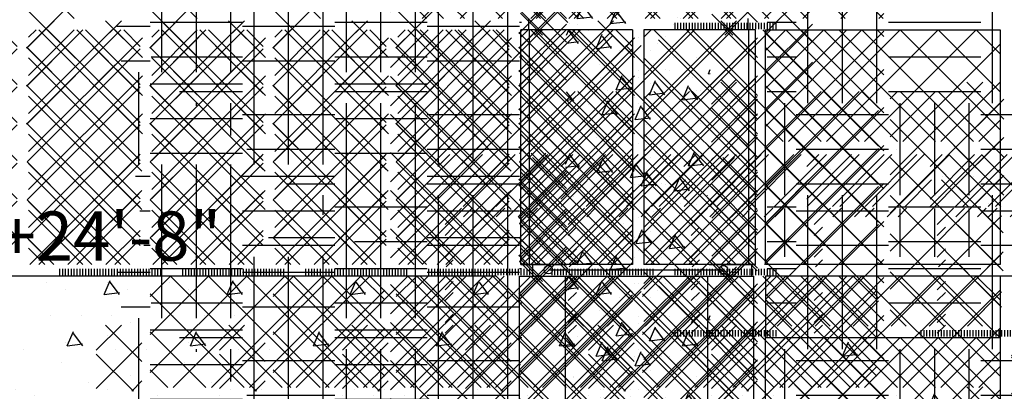
# Model space of a CAD drawing. Extents: x -607 to 115, y -477 to 305.
# Drawn here: x -16 to 16, y -4 to 8 of the extents above; entities that cross this region are included whole.
import ezdxf

# ---------------------------------------------------------------- set-up
doc = ezdxf.new("R2010")
doc.units = 0
doc.header["$LTSCALE"] = 16
doc.linetypes.add('SMDASH', pattern=[0])
doc.layers.get('0').update_dxf_attribs({"linetype": 'CONTINUOUS'})
for name, color, linetype in [('BLOCK', 7, 'CONTINUOUS'), ('DASHBLOCK', 9, 'SMDASH'), ('DIM', 9, 'CONTINUOUS'), ('DUROWALL', 30, 'CONTINUOUS'), ('EARTH', 9, 'CONTINUOUS'), ('FILL', 9, 'CONTINUOUS'), ('LBLOCK', 9, 'CONTINUOUS'), ('LSLAB', 9, 'CONTINUOUS'), ('OUTLINE', 5, 'CONTINUOUS'), ('STEEL', 10, 'CONTINUOUS')]:
    doc.layers.add(name, color=color, linetype=linetype)
doc.styles.get("Standard").update_dxf_attribs({"font": 'simplex'})

# ---------------------------------------------------------------- blocks, each defined once
blk = doc.blocks.new('*X')
at = {"color": 0}
for p, q in [((-0.017, 11.12), (0.858, 11.995)), ((1.531, 10.843), (0.38, 11.995)), ((-0.017, 9.883), (1.531, 11.431)), ((1.531, 9.605), (-0.017, 11.154)), ((-0.017, 8.645), (1.531, 10.193)), ((1.531, 8.368), (-0.017, 9.916)), ((-0.017, 7.408), (1.531, 8.956)), ((1.531, 7.131), (-0.017, 8.679)), ((0.032, 7.456), (0.876, 8.301)), ((1.575, 7.088), (0.361, 8.301)), ((6.253, 7.49), (7.063, 8.301)), ((7.746, 7.103), (6.549, 8.301)), ((-0.017, 6.17), (1.531, 7.719)), ((0, 7.425), (0.575, 8)), ((0, 6.187), (1.5, 7.687)), ((0.032, 6.219), (1.575, 7.762)), ((0.048, 4.998), (3.05, 8)), ((0.048, 6.236), (1.813, 8)), ((0.048, 7.473), (0.575, 8)), ((1.5, 7.162), (0.662, 8)), ((3.673, 4.989), (0.662, 8)), ((3.673, 6.226), (1.899, 8)), ((3.673, 7.464), (3.137, 8)), ((4.048, 5.286), (6.763, 8)), ((4.048, 6.523), (5.525, 8)), ((4.048, 7.761), (4.288, 8)), ((7.673, 4.701), (4.374, 8)), ((7.673, 5.938), (5.612, 8)), ((6.125, 7.362), (6.763, 8)), ((6.253, 6.253), (7.746, 7.746)), ((7.625, 7.224), (6.849, 8)), ((7.673, 7.176), (6.849, 8)), ((1.531, 5.893), (-0.017, 7.441)), ((1.5, 5.925), (0, 7.425)), ((1.575, 5.85), (0.032, 7.393)), ((0.048, 3.761), (3.673, 7.386)), ((3.673, 3.751), (0.048, 7.376)), ((4.048, 4.048), (7.673, 7.673)), ((6.125, 6.125), (7.625, 7.625)), ((7.625, 5.987), (6.125, 7.487)), ((7.673, 3.464), (4.048, 7.089)), ((7.746, 5.866), (6.253, 7.359)), ((-0.017, 4.933), (1.531, 6.481)), ((0, 4.95), (1.5, 6.45)), ((0.032, 4.981), (1.575, 6.524)), ((4.048, 2.811), (7.673, 6.436)), ((6.253, 5.016), (7.746, 6.509)), ((1.531, 4.656), (-0.017, 6.204)), ((1.5, 4.687), (0, 6.187)), ((1.575, 4.613), (0.032, 6.156)), ((0.048, 2.523), (3.673, 6.148)), ((3.673, 2.514), (0.048, 6.139)), ((6.125, 4.888), (7.625, 6.388)), ((7.625, 4.749), (6.125, 6.249)), ((7.746, 4.628), (6.253, 6.121)), ((7.673, 2.226), (4.048, 5.851)), ((0, 3.712), (1.5, 5.212)), ((0.609, 4.321), (1.531, 5.244)), ((0.625, 4.338), (1.575, 5.287)), ((4.048, 1.574), (7.673, 5.199)), ((6.125, 3.65), (7.625, 5.15)), ((6.813, 4.338), (7.746, 5.271)), ((0.629, 4.321), (-0.017, 4.967)), ((1.5, 3.45), (0, 4.95)), ((0.612, 4.338), (0.032, 4.918)), ((0.048, 1.286), (3.673, 4.911)), ((3.673, 1.276), (0.048, 4.901)), ((7.625, 3.512), (6.125, 5.012)), ((6.799, 4.338), (6.253, 4.884)), ((7.673, 0.989), (4.048, 4.614)), ((0, 2.475), (1.5, 3.975)), ((4.087, 0.375), (7.673, 3.961)), ((6.125, 2.413), (7.625, 3.913)), ((6.248, 2.535), (7.636, 3.924)), ((6.248, 3.773), (6.399, 3.924)), ((7.732, 3.405), (7.213, 3.924)), ((17.349, 2.5), (18.799, 3.95)), ((17.349, 3.56), (17.739, 3.95)), ((18.175, 2.265), (19.86, 3.95)), ((19.236, 2.265), (20.921, 3.95)), ((20.296, 2.265), (21.981, 3.95)), ((21.357, 2.265), (23.042, 3.95)), ((22.418, 2.265), (24.103, 3.95)), ((23.478, 2.265), (25.163, 3.95)), ((1.5, 2.212), (0, 3.712)), ((3.337, 0.375), (0.048, 3.664)), ((0.375, 0.375), (3.673, 3.673)), ((7.625, 2.274), (6.125, 3.774)), ((7.732, 2.167), (6.248, 3.652)), ((7.05, 0.375), (4.048, 3.376)), ((24.539, 2.265), (25.398, 3.124)), ((0, 1.237), (1.5, 2.737)), ((5.325, 0.375), (7.673, 2.724)), ((6.125, 1.175), (7.625, 2.675)), ((6.706, 1.756), (7.732, 2.783)), ((1.5, 0.975), (0, 2.475)), ((2.1, 0.375), (0.048, 2.426)), ((1.612, 0.375), (3.673, 2.436)), ((7.625, 1.037), (6.125, 2.537)), ((6.906, 1.756), (6.248, 2.415)), ((5.812, 0.375), (4.048, 2.139)), ((17.585, 1.675), (18.114, 2.204)), ((18.188, 1.924), (18.467, 2.204)), ((18.895, 1.924), (19.175, 2.204)), ((19.248, 1.924), (19.528, 2.204)), ((19.956, 1.924), (20.235, 2.204)), ((20.309, 1.924), (20.589, 2.204)), ((0.375, 0.375), (1.5, 1.5)), ((7.05, 0.375), (6.125, 1.3)), ((6.562, 0.375), (7.673, 1.486)), ((6.562, 0.375), (7.625, 1.438)), ((17.585, 1.322), (17.852, 1.589)), ((0.862, 0.375), (0, 1.237)), ((0.862, 0.375), (0.048, 1.189)), ((2.85, 0.375), (3.673, 1.199)), ((4.575, 0.375), (4.048, 0.901)), ((17.585, 0.615), (17.852, 0.882)), ((17.622, 0.297), (17.852, 0.528)), ((5.062, 0.031), (5.062, 0.237)), ((5.156, 0.031), (5.156, 0.237)), ((5.25, 0.031), (5.25, 0.237)), ((5.344, 0.031), (5.344, 0.237)), ((5.438, 0.031), (5.438, 0.237)), ((5.531, 0.031), (5.531, 0.237)), ((5.625, 0.031), (5.625, 0.237)), ((5.719, 0.031), (5.719, 0.237)), ((5.812, 0.031), (5.812, 0.237)), ((5.906, 0.031), (5.906, 0.237)), ((6, 0.031), (6, 0.237)), ((6.094, 0.031), (6.094, 0.237)), ((6.188, 0.031), (6.188, 0.237)), ((6.281, 0.031), (6.281, 0.237)), ((6.375, 0.031), (6.375, 0.237)), ((6.469, 0.031), (6.469, 0.237)), ((6.562, 0.031), (6.562, 0.237)), ((6.656, 0.031), (6.656, 0.237)), ((6.75, 0.031), (6.75, 0.237)), ((6.844, 0.031), (6.844, 0.237)), ((6.938, 0.031), (6.938, 0.237)), ((7.031, 0.031), (7.031, 0.237)), ((7.125, 0.031), (7.125, 0.237)), ((7.219, 0.031), (7.219, 0.237)), ((7.313, 0.031), (7.313, 0.237)), ((7.406, 0.031), (7.406, 0.237)), ((7.5, 0.031), (7.5, 0.237)), ((7.594, 0.031), (7.594, 0.237)), ((7.688, 0.031), (7.688, 0.237)), ((7.781, 0.031), (7.781, 0.237)), ((7.875, 0.031), (7.875, 0.237)), ((7.969, 0.031), (7.969, 0.237)), ((8, -3.137), (11.137, 0)), ((8, -1.899), (9.899, 0)), ((8, -0.662), (8.662, 0)), ((8.062, 0.031), (8.062, 0.237)), ((8.156, 0.031), (8.156, 0.237)), ((8.25, 0.031), (8.25, 0.237)), ((8.344, 0.031), (8.344, 0.237)), ((12.287, -3.625), (8.662, 0)), ((8.749, -3.625), (12.374, 0)), ((13.524, -3.625), (9.899, 0)), ((9.987, -3.625), (13.612, 0)), ((14.762, -3.625), (11.137, 0)), ((11.224, -3.625), (14.849, 0)), ((15.625, -3.251), (12.374, 0)), ((15.625, -2.013), (13.612, 0)), ((15.625, -0.776), (14.849, 0)), ((2.5, -0.6), (2.695, -0.14)), ((2.625, -0.217), (2.625, -0.217)), ((3, -0.6), (2.699, -0.201)), ((4.625, -0.217), (4.625, -0.217)), ((17.585, -0.446), (17.852, -0.179)), ((2.5, -0.6), (2.996, -0.539)), ((3.25, -0.433), (3.25, -0.433)), ((5.248, -0.434), (5.248, -0.434)), ((11.05, -3.625), (8, -0.575)), ((12.462, -3.625), (15.625, -0.462)), ((17.585, -0.799), (17.852, -0.532)), ((17.585, -1.507), (17.852, -1.24)), ((1.75, -1.299), (1.75, -1.299)), ((2.75, -1.299), (2.75, -1.299)), ((3.373, -1.517), (3.373, -1.517)), ((4.75, -1.299), (4.75, -1.299)), ((6.248, -2.415), (7.062, -1.6)), ((7.732, -2.783), (6.55, -1.6)), ((17.585, -1.86), (17.852, -1.593)), ((5.305, -2.269), (5.501, -1.808)), ((5.805, -2.269), (5.504, -1.87)), ((9.812, -3.625), (8, -1.813)), ((13.699, -3.625), (15.625, -1.699)), ((2.624, -1.949), (2.624, -1.949)), ((5.25, -2.165), (5.25, -2.165)), ((5.305, -2.269), (5.802, -2.208)), ((6.248, -3.652), (7.732, -2.167)), ((2.875, -2.382), (2.875, -2.382)), ((3.875, -2.38), (3.875, -2.38)), ((7.453, -3.74), (6.248, -2.535)), ((5.125, -2.815), (5.125, -2.815)), ((8.575, -3.625), (8, -3.05)), ((14.937, -3.625), (15.625, -2.937)), ((2, -3.462), (2, -3.462)), ((3.375, -3.248), (3.375, -3.248)), ((7.397, -3.74), (7.732, -3.405)), ((2.625, -3.681), (2.625, -3.681)), ((3.625, -3.681), (3.625, -3.681)), ((0.032, -4.918), (0.806, -4.144)), ((1.575, -5.287), (0.432, -4.144)), ((4.25, -3.897), (4.25, -3.897)), ((4.872, -4.115), (4.872, -4.115)), ((5.875, -4.114), (5.875, -4.114)), ((6.253, -4.884), (6.993, -4.144)), ((7.746, -5.271), (6.619, -4.144)), ((10.25, -3.897), (10.25, -3.897)), ((10.87, -4.116), (10.87, -4.116)), ((12.25, -3.897), (12.25, -3.897)), ((12.875, -4.112), (12.875, -4.112)), ((14.25, -3.897), (14.25, -3.897)), ((15.25, -3.897), (15.25, -3.897)), ((3.611, -4.792), (3.806, -4.332)), ((4.111, -4.792), (3.81, -4.392)), ((8.5, -4.33), (8.5, -4.33)), ((13.5, -4.33), (13.5, -4.33)), ((0.032, -6.156), (1.575, -4.613)), ((1.75, -4.763), (1.75, -4.763)), ((2.75, -4.763), (2.75, -4.763)), ((3.611, -4.792), (4.107, -4.731)), ((4.123, -4.548), (4.123, -4.548)), ((6.253, -6.121), (7.746, -4.628)), ((8.75, -4.763), (8.75, -4.763)), ((10.121, -4.549), (10.121, -4.549)), ((10.75, -4.763), (10.75, -4.763)), ((13.75, -4.763), (13.75, -4.763)), ((14.75, -4.763), (14.75, -4.763)), ((1.575, -6.524), (0.032, -4.981)), ((7.746, -6.509), (6.253, -5.016)), ((1.625, -5.413), (1.625, -5.413)), ((5, -5.194), (5, -5.194)), ((6, -5.196), (6, -5.196)), ((6.111, -5.392), (6.114, -5.383)), ((6.111, -5.392), (6.114, -5.391)), ((13.625, -5.413), (13.625, -5.413)), ((2.248, -5.63), (2.248, -5.63)), ((3.25, -5.629), (3.25, -5.629)), ((5.25, -5.629), (5.25, -5.629)), ((8.246, -5.631), (8.246, -5.631)), ((12.25, -5.629), (12.25, -5.629)), ((14.245, -5.632), (14.245, -5.632)), ((15.25, -5.629), (15.25, -5.629)), ((-0.375, -6.375), (-0.375, -5.983)), ((0, -6), (0, -6)), ((0.032, -7.393), (1.575, -5.85)), ((3.875, -5.844), (3.875, -5.844)), ((5.5, -6.062), (5.5, -6.062)), ((6.253, -7.359), (7.746, -5.866)), ((-4.5, -9.375), (-4.5, -6.39)), ((-3.375, -9.375), (-3.375, -6.375)), ((-2.625, -6.375), (-2.625, -6.205)), ((-1.5, -6.375), (-1.5, -6.094)), ((1.575, -7.762), (0.032, -6.219)), ((7.746, -7.746), (6.253, -6.253)), ((-5.625, -9.375), (-5.625, -6.501)), ((1.75, -6.495), (1.75, -6.495)), ((5.75, -6.495), (5.75, -6.495)), ((-10.5, -9.375), (-10.5, -6.982)), ((-9.375, -9.375), (-9.375, -6.871)), ((-8.151, -6.75), (-6, -6.75)), ((-3, -6.75), (0, -6.75)), ((-11.625, -9.375), (-11.625, -7.093)), ((0.488, -8.174), (1.575, -7.088)), ((2.25, -7.361), (2.25, -7.361)), ((2.961, -7.792), (3.156, -7.332)), ((3.625, -7.145), (3.625, -7.145)), ((4.25, -7.361), (4.25, -7.361)), ((5.622, -7.146), (5.622, -7.146)), ((6.676, -8.174), (7.746, -7.103)), ((0.749, -8.174), (0.032, -7.456)), ((3.461, -7.792), (3.16, -7.392)), ((6.936, -8.174), (6.253, -7.49)), ((-13.084, -7.875), (-12, -7.875)), ((-9, -7.875), (-6, -7.875)), ((-3, -7.875), (0, -7.875)), ((2.961, -7.792), (3.457, -7.731)), ((2.125, -8.011), (2.125, -8.011)), ((3.125, -8.011), (3.125, -8.011)), ((3.747, -8.229), (3.747, -8.229)), ((4.75, -8.227), (4.75, -8.227)), ((-12.945, -9), (-12, -9)), ((-9, -9), (-6, -9)), ((-3, -9), (0, -9)), ((-12.375, -12.375), (-12.375, -9.375)), ((-8.625, -12.375), (-8.625, -9.375)), ((-7.5, -12.375), (-7.5, -9.375)), ((-6.375, -12.375), (-6.375, -9.375)), ((-2.625, -12.375), (-2.625, -9.375)), ((-1.5, -12.375), (-1.5, -9.375)), ((-0.375, -12.375), (-0.375, -9.375)), ((1.872, -9.311), (1.872, -9.311)), ((2.875, -9.31), (2.875, -9.31)), ((3.875, -9.308), (3.875, -9.308)), ((4.875, -9.31), (4.875, -9.31)), ((5.5, -9.526), (5.5, -9.526)), ((-12, -9.75), (-9, -9.75)), ((-6, -9.75), (-3, -9.75)), ((0, -9.75), (0.028, -9.75)), ((1.767, -10.315), (1.535, -10.007)), ((5.75, -9.959), (5.75, -9.959)), ((1.535, -10.282), (1.763, -10.254)), ((2, -10.39), (2, -10.39)), ((3, -10.392), (3, -10.392)), ((3.766, -10.915), (3.962, -10.455)), ((4.267, -10.915), (3.966, -10.515)), ((4, -10.392), (4, -10.392)), ((-12, -10.875), (-9, -10.875)), ((-6, -10.875), (-3, -10.875)), ((0, -10.875), (0.036, -10.875)), ((2.25, -10.825), (2.25, -10.825)), ((3.766, -10.915), (4.263, -10.854)), ((4.625, -10.609), (4.625, -10.609)), ((5.247, -10.827), (5.247, -10.827)), ((5.875, -11.042), (5.875, -11.042)), ((2.5, -11.258), (2.5, -11.258)), ((2.75, -11.691), (2.75, -11.691)), ((-12, -12), (-9, -12)), ((-6, -12), (-3, -12)), ((0, -12), (0.044, -12)), ((3.372, -11.91), (3.372, -11.91)), ((5, -12.122), (5, -12.122)), ((-11.625, -15.375), (-11.625, -12.375)), ((-10.5, -15.375), (-10.5, -12.375)), ((-9.375, -15.375), (-9.375, -12.375)), ((-5.625, -15.375), (-5.625, -12.375)), ((-4.5, -15.375), (-4.5, -12.375)), ((-3.375, -15.375), (-3.375, -12.375)), ((2.622, -12.342), (2.622, -12.342)), ((5.625, -12.341), (5.625, -12.341)), ((-12.482, -12.75), (-12, -12.75)), ((-9, -12.75), (-6, -12.75)), ((-3, -12.75), (0, -12.75)), ((3.25, -12.557), (3.25, -12.557)), ((3.875, -12.772), (3.875, -12.772)), ((4.875, -12.774), (4.875, -12.774)), ((5.875, -12.774), (5.875, -12.774)), ((1.75, -13.423), (1.75, -13.423)), ((4.375, -13.64), (4.375, -13.64)), ((-12.343, -13.875), (-12, -13.875)), ((-9, -13.875), (-6, -13.875)), ((-3, -13.875), (0, -13.875)), ((8.625, -15.375), (8.625, -13.804)), ((9, -13.875), (12, -13.875)), ((12.375, -15.375), (12.375, -13.804)), ((13.5, -15.375), (13.5, -13.804)), ((14.625, -15.375), (14.625, -13.804)), ((15, -13.875), (18, -13.875)), ((4.25, -14.289), (4.25, -14.289)), ((1.875, -14.506), (1.875, -14.506)), ((2.5, -14.722), (2.5, -14.722)), ((4.871, -14.508), (4.871, -14.508)), ((4.877, -15.107), (5.072, -14.646)), ((5.378, -15.107), (5.077, -14.707)), ((-12.204, -15), (-12, -15)), ((-9, -15), (-6, -15)), ((-3, -15), (0, -15)), ((4.122, -14.941), (4.122, -14.941)), ((9, -15), (12, -15)), ((15, -15), (18, -15)), ((2.75, -15.155), (2.75, -15.155)), ((4.75, -15.155), (4.75, -15.155)), ((4.877, -15.106), (5.374, -15.045)), ((-8.625, -18.375), (-8.625, -15.375)), ((-7.5, -18.375), (-7.5, -15.375)), ((-6.375, -18.375), (-6.375, -15.375)), ((-2.625, -18.375), (-2.625, -15.375)), ((-1.5, -18.375), (-1.5, -15.375)), ((-0.375, -18.375), (-0.375, -15.375)), ((9.375, -18.375), (9.375, -15.375)), ((10.5, -18.375), (10.5, -15.375)), ((11.625, -18.375), (11.625, -15.375)), ((15.375, -18.375), (15.375, -15.375)), ((-12, -15.75), (-9, -15.75)), ((-6, -15.75), (-3, -15.75)), ((0, -15.75), (0.071, -15.75)), ((1.535, -16.172), (1.617, -15.978)), ((1.625, -15.805), (1.625, -15.805)), ((8.059, -15.75), (9, -15.75)), ((12, -15.75), (15, -15.75)), ((1.922, -16.438), (1.621, -16.038)), ((2.247, -16.023), (2.247, -16.023)), ((2.875, -16.238), (2.875, -16.238)), ((3.875, -16.236), (3.875, -16.236)), ((1.535, -16.424), (1.918, -16.376)), ((4.5, -16.454), (4.5, -16.454)), ((-11.973, -16.875), (-9, -16.875)), ((-6, -16.875), (-3, -16.875)), ((0, -16.875), (0.08, -16.875)), ((5.75, -16.887), (5.75, -16.887)), ((8.059, -16.875), (9, -16.875)), ((12, -16.875), (15, -16.875)), ((4.375, -17.104), (4.375, -17.104)), ((2, -17.318), (2, -17.318)), ((2.625, -17.537), (2.625, -17.537)), ((5.621, -17.539), (5.621, -17.539)), ((4.227, -18.107), (4.422, -17.646)), ((4.25, -17.753), (4.25, -17.753)), ((4.728, -18.107), (4.427, -17.707)), ((-11.048, -18), (-9, -18)), ((-6, -18), (-3, -18)), ((0, -18), (0.077, -18)), ((1.875, -17.97), (1.875, -17.97)), ((2.875, -17.97), (2.875, -17.97)), ((4.227, -18.106), (4.724, -18.045)), ((5.875, -17.97), (5.875, -17.97)), ((8.059, -18), (9, -18)), ((12, -18), (15, -18)), ((-10.5, -18.469), (-10.5, -18.375)), ((-9.375, -19.434), (-9.375, -18.375)), ((-5.625, -21.375), (-5.625, -18.375)), ((-4.5, -21.375), (-4.5, -18.375)), ((-3.375, -21.375), (-3.375, -18.375)), ((3.125, -18.403), (3.125, -18.403)), ((8.625, -21.375), (8.625, -18.375)), ((12.375, -21.375), (12.375, -18.375)), ((13.5, -21.375), (13.5, -18.375)), ((14.625, -21.375), (14.625, -18.375)), ((-9, -18.75), (-6, -18.75)), ((-3, -18.75), (0, -18.75)), ((3.746, -18.622), (3.746, -18.622)), ((9, -18.75), (12, -18.75)), ((15, -18.75), (18, -18.75)), ((5, -19.05), (5, -19.05)), ((3.25, -19.485), (3.25, -19.485)), ((5.25, -19.485), (5.25, -19.485)), ((1.871, -19.704), (1.871, -19.704)), ((3.875, -19.7), (3.875, -19.7)), ((-8.86, -19.875), (-6, -19.875)), ((-3, -19.875), (0, -19.875)), ((4.5, -19.918), (4.5, -19.918)), ((9, -19.875), (12, -19.875)), ((15, -19.875), (18, -19.875)), ((1.75, -20.351), (1.75, -20.351)), ((2.533, -20.63), (2.728, -20.169)), ((3.033, -20.63), (2.732, -20.23)), ((4.75, -20.351), (4.75, -20.351)), ((5.75, -20.351), (5.75, -20.351)), ((2.533, -20.629), (3.029, -20.568)), ((5.033, -21.23), (5.228, -20.769)), ((-7.548, -21), (-6, -21)), ((-3, -21), (0, -21)), ((4.625, -21.001), (4.625, -21.001)), ((5.533, -21.23), (5.232, -20.83)), ((9, -21), (12, -21)), ((15, -21), (18, -21)), ((-6.375, -22.006), (-6.375, -21.375)), ((-2.625, -23.832), (-2.625, -21.375)), ((-1.5, -23.832), (-1.5, -21.375)), ((-0.375, -23.832), (-0.375, -21.375)), ((3.25, -21.217), (3.25, -21.217)), ((5.033, -21.229), (5.529, -21.168)), ((5.245, -21.221), (5.245, -21.221)), ((9.375, -23.577), (9.375, -21.375)), ((10.5, -23.577), (10.5, -21.375)), ((11.625, -23.577), (11.625, -21.375)), ((15.375, -23.577), (15.375, -21.375)), ((-6, -21.75), (-3, -21.75)), ((0, -21.75), (0.051, -21.75)), ((8.059, -21.75), (9, -21.75)), ((12, -21.75), (15, -21.75)), ((2.75, -22.083), (2.75, -22.083)), ((4.75, -22.084), (4.75, -22.084)), ((3.37, -22.303), (3.37, -22.303)), ((-5.361, -22.875), (-3, -22.875)), ((0, -22.875), (0.043, -22.875)), ((2.621, -22.736), (2.621, -22.736)), ((8.059, -22.875), (9, -22.875)), ((12, -22.875), (15, -22.875)), ((1.883, -23.63), (2.078, -23.169)), ((2.383, -23.63), (2.082, -23.23)), ((2.875, -23.166), (2.875, -23.166)), ((3.875, -23.164), (3.875, -23.164)), ((1.883, -23.629), (2.379, -23.568)), ((4.125, -23.599), (4.125, -23.599)), ((5.125, -23.599), (5.125, -23.599)), ((-4.188, -30.174), (1.986, -24)), ((-4.188, -28.936), (0.749, -24)), ((-4.188, -27.699), (-0.489, -24)), ((-4.188, -26.461), (-1.726, -24)), ((-4.188, -25.224), (-2.964, -24)), ((4.401, -31.625), (-3.224, -24)), ((5.639, -31.625), (-1.986, -24)), ((-1.927, -31.625), (5.698, -24)), ((6.876, -31.625), (-0.749, -24)), ((-0.689, -31.625), (6.936, -24)), ((8.114, -31.625), (0.489, -24)), ((0.548, -31.625), (8.173, -24)), ((9.351, -31.625), (1.726, -24)), ((1.786, -31.625), (9.411, -24)), ((3.023, -31.625), (10.648, -24)), ((11.843, -30.405), (5.438, -24)), ((11.843, -29.167), (6.676, -24)), ((11.843, -27.93), (7.913, -24)), ((11.843, -26.692), (9.151, -24)), ((11.843, -25.455), (10.388, -24)), ((11.843, -24.217), (11.626, -24)), ((-4.188, -31.411), (3.018, -24.206)), ((3.164, -31.625), (-4.188, -24.274)), ((2, -24.247), (2, -24.247)), ((4.261, -31.625), (11.843, -24.043)), ((11.826, -31.625), (4.522, -24.321)), ((-3.164, -31.625), (3.961, -24.5)), ((10.589, -31.625), (3.464, -24.5)), ((2.25, -24.682), (2.25, -24.682)), ((3.25, -24.682), (3.25, -24.682)), ((4.25, -24.682), (4.25, -24.682)), ((4.869, -24.902), (4.869, -24.902)), ((5.875, -24.898), (5.875, -24.898)), ((1.5, -25.115), (1.5, -25.115)), ((5.498, -31.625), (11.843, -25.28)), ((1.927, -31.625), (-4.188, -25.511)), ((1.75, -25.548), (1.75, -25.548)), ((2.75, -25.548), (2.75, -25.548)), ((4.12, -25.334), (4.12, -25.334)), ((6.143, -25.421), (6.201, -25.287)), ((6.144, -25.421), (6.201, -25.414)), ((1.625, -26.197), (1.625, -26.197)), ((5, -25.979), (5, -25.979)), ((2.245, -26.417), (2.245, -26.417)), ((2.688, -26.753), (2.884, -26.292)), ((3.189, -26.752), (2.888, -26.353)), ((3.25, -26.414), (3.25, -26.414)), ((6.736, -31.625), (11.843, -26.518)), ((0.689, -31.625), (-4.188, -26.748)), ((2.689, -26.752), (3.185, -26.691)), ((3.875, -26.628), (3.875, -26.628)), ((4.875, -26.63), (4.875, -26.63)), ((4.125, -27.063), (4.125, -27.063)), ((5.125, -27.063), (5.125, -27.063)), ((1.75, -27.28), (1.75, -27.28)), ((5.75, -27.28), (5.75, -27.28)), ((7.973, -31.625), (11.843, -27.755)), ((-0.548, -31.625), (-4.188, -27.986)), ((3.625, -27.929), (3.625, -27.929)), ((4.25, -28.146), (4.25, -28.146)), ((5.493, -28.421), (5.689, -27.961)), ((5.619, -27.933), (5.619, -27.933)), ((5.994, -28.421), (5.693, -28.022)), ((5.494, -28.421), (5.99, -28.36)), ((2.125, -28.795), (2.125, -28.795)), ((3.125, -28.795), (3.125, -28.795)), ((3.744, -29.015), (3.744, -29.015)), ((4.75, -29.012), (4.75, -29.012)), ((9.21, -31.625), (11.843, -28.992)), ((-1.786, -31.625), (-4.188, -29.223)), ((1.869, -30.098), (1.869, -30.098)), ((2.875, -30.094), (2.875, -30.094)), ((3.875, -30.092), (3.875, -30.092)), ((5.5, -30.311), (5.5, -30.311)), ((10.448, -31.625), (11.843, -30.23)), ((-3.023, -31.625), (-4.188, -30.461)), ((3.799, -30.944), (3.994, -30.484)), ((4.3, -30.944), (3.999, -30.545)), ((3.75, -30.744), (3.75, -30.744)), ((3.799, -30.944), (4.296, -30.883)), ((5.75, -30.744), (5.75, -30.744)), ((2, -31.175), (2, -31.175)), ((4, -31.177), (4, -31.177)), ((4.625, -31.393), (4.625, -31.393)), ((5.243, -31.614), (5.243, -31.614)), ((11.685, -31.625), (11.843, -31.467)), ((1.875, -31.826), (1.875, -31.826)), ((5.875, -31.826), (5.875, -31.826)), ((2.125, -32.259), (2.125, -32.259)), ((2.75, -32.476), (2.75, -32.476)), ((3.368, -32.696), (3.368, -32.696)), ((5, -32.907), (5, -32.907)), ((2.619, -33.129), (2.619, -33.129)), ((3.149, -33.944), (3.344, -33.484)), ((3.25, -33.342), (3.25, -33.342)), ((3.65, -33.944), (3.349, -33.545)), ((3.875, -33.556), (3.875, -33.556)), ((5.875, -33.558), (5.875, -33.558)), ((3.149, -33.944), (3.646, -33.883)), ((4.5, -33.775), (4.5, -33.775)), ((1.75, -34.208), (1.75, -34.208)), ((3.75, -34.208), (3.75, -34.208)), ((6.125, -33.991), (6.125, -33.991)), ((4, -34.641), (4, -34.641)), ((4.25, -35.074), (4.25, -35.074)), ((2.5, -35.507), (2.5, -35.507)), ((4.868, -35.295), (4.868, -35.295)), ((4.118, -35.727), (4.118, -35.727)), ((1.5, -36.361), (1.65, -36.007)), ((1.956, -36.467), (1.655, -36.068)), ((2.75, -35.94), (2.75, -35.94)), ((4.75, -35.94), (4.75, -35.94)), ((1.5, -36.461), (1.951, -36.406)), ((1.625, -36.589), (1.625, -36.589)), ((3.955, -37.067), (4.15, -36.607)), ((4.456, -37.067), (4.155, -36.668)), ((2.243, -36.81), (2.243, -36.81)), ((2.875, -37.022), (2.875, -37.022)), ((3.875, -37.02), (3.875, -37.02)), ((3.955, -37.066), (4.451, -37.006)), ((5.875, -37.022), (5.875, -37.022)), ((5.75, -37.672), (5.75, -37.672)), ((3.375, -37.888), (3.375, -37.888)), ((4.375, -37.888), (4.375, -37.888)), ((2, -38.103), (2, -38.103)), ((5.618, -38.326), (5.618, -38.326)), ((4.25, -38.538), (4.25, -38.538)), ((1.5, -38.971), (1.5, -38.971)), ((2.875, -38.754), (2.875, -38.754)), ((5.875, -38.754), (5.875, -38.754)), ((3.125, -39.187), (3.125, -39.187)), ((3.743, -39.408), (3.743, -39.408)), ((5, -39.835), (5, -39.835)), ((6, -39.837), (6, -39.837))]:
    blk.add_line(p, q, dxfattribs=at)

msp = doc.modelspace()

# ---------------------------------------------------------------- linework, layer by layer
at = {"layer": 'BLOCK', "color": 0}
for p, q in [((0.298, 8.375), (0.298, 8)), ((7.423, 8.375), (7.423, 8)), ((1.548, 8), (0.048, 8)), ((3.673, 8), (0.048, 8)), ((3.673, 8), (3.673, 0.375)), ((7.673, 8), (4.048, 8)), ((4.048, 8), (4.048, 0.375)), ((7.673, 8), (6.173, 8)), ((7.673, 8), (7.548, 8)), ((0.048, 0.375), (1.548, 0.375)), ((3.673, 0.375), (0.048, 0.375)), ((0.423, 0.375), (0.423, 0)), ((7.673, 0.375), (4.048, 0.375)), ((6.173, 0.375), (7.673, 0.375)), ((7.548, 0.375), (7.548, 0)), ((0, 0), (1.5, 0)), ((0, 0), (7.625, 0)), ((1.5, -7.625), (1.5, 0)), ((6.125, 0), (7.625, 0)), ((6.125, -7.625), (6.125, 0)), ((8, -5.625), (8, -2)), ((15.625, -2), (15.625, -5.625))]:
    msp.add_line(p, q, dxfattribs=at)
at = {"layer": 'DASHBLOCK', "color": 0}
for p, q in [((0.322, 8.005), (0.322, 0.394)), ((7.447, 8.005), (7.447, 0.394))]:
    msp.add_line(p, q, dxfattribs=at)
at = {"layer": 'DIM', "color": 0}
msp.add_line((-0.75, 0), (-20.5, 0), dxfattribs=at)
at = {"layer": 'DUROWALL', "color": 0}
msp.add_line((0.944, 0.206), (6.636, 0.206), dxfattribs=at)
for centre in [(0.944, 0.206), (6.636, 0.206)]:
    msp.add_circle(centre, 0.137, dxfattribs=at)
at = {"layer": 'LBLOCK', "color": 0}
for p, q in [((8, 0.375), (8, 8)), ((8, 8), (15.625, 8)), ((15.625, 8), (15.625, 0.375)), ((15.625, 0.375), (8, 0.375)), ((15.625, 0), (15.625, -2.025)), ((23.625, 0), (8, 0)), ((8, 0), (8, -2.025))]:
    msp.add_line(p, q, dxfattribs=at)
at = {"layer": 'OUTLINE', "color": 0}
for p, q in [((0.048, 0.375), (0.048, 8)), ((7.673, 0.375), (7.673, 8)), ((0, 0), (0.125, 0)), ((0, -7.625), (0, 0)), ((7.625, -7.625), (7.625, 0)), ((8, -2), (15.625, -2))]:
    msp.add_line(p, q, dxfattribs=at)

# ---------------------------------------------------------------- block references
at = {"layer": 'EARTH', "color": 0}
for p in [(0, 0), (0, 0), (0, -2)]:
    msp.add_blockref('*X', p, dxfattribs=at)
at = {"layer": 'FILL', "color": 0}
for p in [(-20, 0), (-16, 0), (-12, 0), (-8, 0), (-4, 0), (0, 0), (0, -2), (0, -2), (8, -2), (0, -8), (0, -8)]:
    msp.add_blockref('*X', p, dxfattribs=at)
at = {"layer": 'LBLOCK', "color": 0}
for p in [(0, 48), (0, 48), (0, 40), (0, 40), (0, 32), (0, 32), (0, 24), (0, 24), (0, 16), (0, 16), (0, 8), (0, 8), (0, 0), (0, 0), (0, 0)]:
    msp.add_blockref('*X', p, dxfattribs=at)
at = {"layer": 'LSLAB', "color": 0}
msp.add_blockref('*X', (0, 0), dxfattribs=at)
msp.add_blockref('*X', (0, 0), dxfattribs=at)
at = {"layer": 'STEEL', "color": 0, "xscale": -1, "rotation": 360}
msp.add_blockref('*X', (39.125, 0), dxfattribs=at)
at = {"layer": 'STEEL', "color": 0}
msp.add_blockref('*X', (0, 0), dxfattribs=at)

# ---------------------------------------------------------------- texts
at = {"layer": 'DIM', "color": 0}
msp.add_text('EL. +24\'-8"', height=1.6, dxfattribs=at).set_placement((-20.5, 0.5))

doc.saveas('drawing.dxf')
